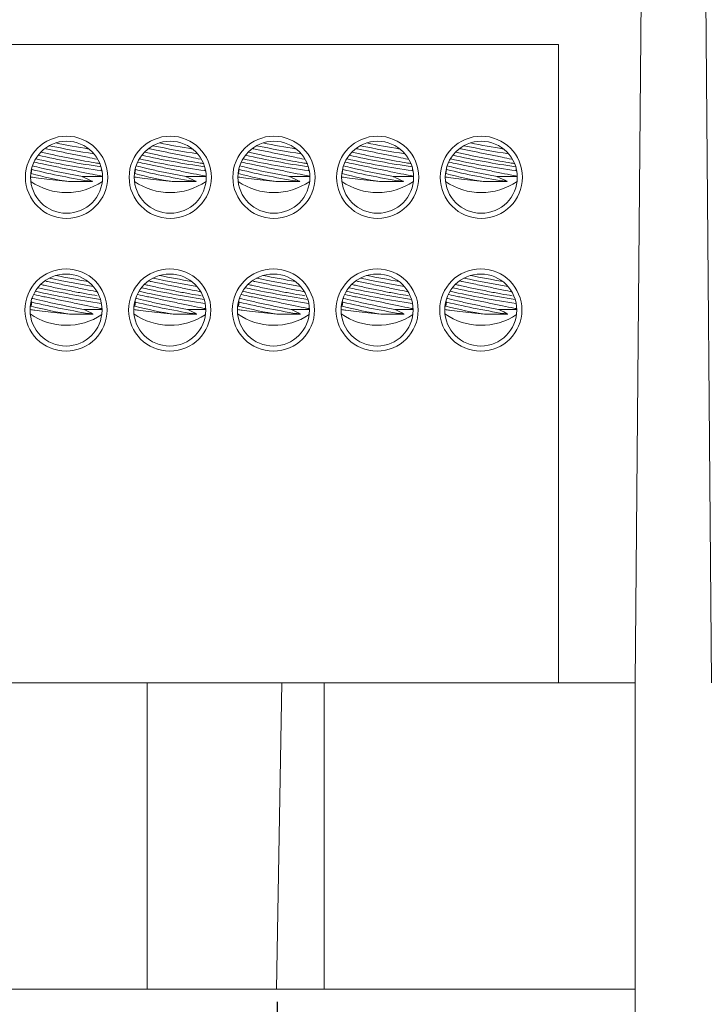
# Model space of a CAD drawing. Units: inches. Extents: x 0.3 to 10.7, y 0.3 to 8.3.
# Drawn here: x 4.2 to 4.7, y 3.7 to 4.3 of the extents above; entities that cross this region are included whole.
import ezdxf

# ---------------------------------------------------------------- set-up
doc = ezdxf.new("R2010")
doc.units = ezdxf.units.IN
doc.header["$MEASUREMENT"] = 0
doc.linetypes.add('HIDDEN', pattern=[0.075, 0.05, -0.025])
doc.layers.add('DETAIL', color=7, linetype='Continuous')

msp = doc.modelspace()

# ---------------------------------------------------------------- linework, layer by layer
at = {"color": 7, "linetype": 'Continuous', "lineweight": 15}
for p, q in [((4.60996, 4.52132), (4.60429, 3.87115)), ((4.65429, 3.87115), (4.64861, 4.52132)), ((3.84429, 4.28782), (4.55429, 4.28782)), ((4.55429, 4.28782), (4.55429, 3.87115)), ((4.21063, 4.20624), (4.21015, 4.20369)), ((4.21039, 4.20644), (4.21065, 4.20622)), ((4.25646, 4.20504), (4.25593, 4.2055)), ((4.25595, 4.20547), (4.25615, 4.20657)), ((4.27829, 4.20624), (4.27781, 4.20369)), ((4.27806, 4.20644), (4.27831, 4.20622)), ((4.32413, 4.20504), (4.32359, 4.2055)), ((4.32361, 4.20547), (4.32382, 4.20657)), ((4.34596, 4.20624), (4.34548, 4.20369)), ((4.34572, 4.20644), (4.34598, 4.20622)), ((4.3918, 4.20504), (4.39126, 4.2055)), ((4.39128, 4.20547), (4.39149, 4.20657)), ((4.41363, 4.20624), (4.41315, 4.20369)), ((4.41339, 4.20644), (4.41365, 4.20622)), ((4.45946, 4.20504), (4.45893, 4.2055)), ((4.45895, 4.20547), (4.45915, 4.20657)), ((4.48129, 4.20624), (4.48081, 4.20369)), ((4.48106, 4.20644), (4.48131, 4.20622)), ((4.52713, 4.20504), (4.52659, 4.2055)), ((4.52661, 4.20547), (4.52682, 4.20657)), ((4.21015, 4.20371), (4.20992, 4.20362)), ((4.25678, 4.20159), (4.24364, 4.20159)), ((4.27782, 4.20371), (4.27758, 4.20362)), ((4.32445, 4.20159), (4.3113, 4.20159)), ((4.34548, 4.20371), (4.34525, 4.20362)), ((4.39212, 4.20159), (4.37897, 4.20159)), ((4.41315, 4.20371), (4.41292, 4.20362)), ((4.45978, 4.20159), (4.44664, 4.20159)), ((4.48082, 4.20371), (4.48058, 4.20362)), ((4.52745, 4.20159), (4.5143, 4.20159)), ((4.21015, 4.11705), (4.20957, 4.11685)), ((4.21012, 4.12003), (4.21064, 4.11958)), ((4.21063, 4.11959), (4.21015, 4.11704)), ((4.25645, 4.11492), (4.24447, 4.11492)), ((4.25608, 4.11868), (4.25593, 4.1188)), ((4.25594, 4.11878), (4.256, 4.11909)), ((4.27782, 4.11705), (4.27724, 4.11685)), ((4.27779, 4.12003), (4.27831, 4.11958)), ((4.2783, 4.11959), (4.27782, 4.11704)), ((4.32412, 4.11492), (4.31214, 4.11492)), ((4.32374, 4.11868), (4.3236, 4.1188)), ((4.32361, 4.11878), (4.32367, 4.11909)), ((4.34548, 4.11705), (4.34491, 4.11685)), ((4.34545, 4.12003), (4.34598, 4.11958)), ((4.34597, 4.11959), (4.34548, 4.11704)), ((4.39178, 4.11492), (4.3798, 4.11492)), ((4.39141, 4.11868), (4.39126, 4.1188)), ((4.39127, 4.11878), (4.39133, 4.11909)), ((4.41315, 4.11705), (4.41257, 4.11685)), ((4.41312, 4.12003), (4.41364, 4.11958)), ((4.41363, 4.11959), (4.41315, 4.11704)), ((4.45945, 4.11492), (4.44747, 4.11492)), ((4.45908, 4.11868), (4.45893, 4.1188)), ((4.45894, 4.11878), (4.459, 4.11909)), ((4.48082, 4.11705), (4.48024, 4.11685)), ((4.48079, 4.12003), (4.48131, 4.11958)), ((4.4813, 4.11959), (4.48082, 4.11704)), ((4.52712, 4.11492), (4.51514, 4.11492)), ((4.52674, 4.11868), (4.5266, 4.1188)), ((4.52661, 4.11878), (4.52667, 4.11909)), ((4.11262, 3.87115), (4.28595, 3.87115)), ((4.28595, 3.87115), (4.37376, 3.87115)), ((4.3703, 3.67115), (4.37376, 3.87115)), ((4.37376, 3.87115), (4.40142, 3.87115)), ((4.40142, 3.87115), (4.40142, 3.67115)), ((4.40142, 3.87115), (4.60429, 3.87115)), ((4.60429, 3.87115), (4.60429, 3.50448)), ((3.79429, 3.67115), (4.60429, 3.67115))]:
    msp.add_line(p, q, dxfattribs=at)
at = {"color": 206, "linetype": 'Continuous', "lineweight": 15}
msp.add_line((4.28595, 3.67115), (4.28595, 3.87115), dxfattribs=at)
at = {"color": 7, "linetype": 'Continuous', "lineweight": 15}
for centre, radius in [((4.23329, 4.20115), 0.02683), ((4.23329, 4.20115), 0.0235), ((4.30095, 4.20115), 0.02683), ((4.30095, 4.20115), 0.0235), ((4.36862, 4.20115), 0.02683), ((4.36862, 4.20115), 0.0235), ((4.43629, 4.20115), 0.02683), ((4.43629, 4.20115), 0.0235), ((4.50395, 4.20115), 0.02683), ((4.50395, 4.20115), 0.0235), ((4.23295, 4.11448), 0.02683), ((4.30062, 4.11448), 0.02683), ((4.36829, 4.11448), 0.02683), ((4.43595, 4.11448), 0.02683), ((4.50362, 4.11448), 0.02683), ((4.23295, 4.11448), 0.0235), ((4.30062, 4.11448), 0.0235), ((4.36829, 4.11448), 0.0235), ((4.43595, 4.11448), 0.0235), ((4.50362, 4.11448), 0.0235)]:
    msp.add_circle(centre, radius, dxfattribs=at)
for centre, radius, start, end in [((4.37497, 4.97249), 0.76357, 258.76454, 260.41911), ((4.44264, 4.97249), 0.76357, 258.76454, 260.41911), ((4.5103, 4.97249), 0.76357, 258.76454, 260.41911), ((4.57797, 4.97249), 0.76357, 258.76454, 260.41911), ((4.64564, 4.97249), 0.76357, 258.76454, 260.41911), ((4.36277, 4.90913), 0.70166, 258.4244, 260.84774), ((4.43043, 4.90913), 0.70166, 258.4244, 260.84774), ((4.4981, 4.90913), 0.70166, 258.4244, 260.84774), ((4.56577, 4.90913), 0.70166, 258.4244, 260.84774), ((4.63343, 4.90913), 0.70166, 258.4244, 260.84774), ((4.31114, 4.63165), 0.42974, 256.81684, 262.62066), ((4.32762, 4.71523), 0.51228, 257.26738, 261.93747), ((4.37881, 4.63165), 0.42974, 256.81684, 262.62066), ((4.39528, 4.71523), 0.51228, 257.26738, 261.93747), ((4.44647, 4.63165), 0.42974, 256.81684, 262.62066), ((4.46295, 4.71523), 0.51228, 257.26738, 261.93747), ((4.51414, 4.63165), 0.42974, 256.81684, 262.62066), ((4.53062, 4.71523), 0.51228, 257.26738, 261.93747), ((4.58181, 4.63165), 0.42974, 256.81684, 262.62066), ((4.59828, 4.71523), 0.51228, 257.26738, 261.93747), ((4.3109, 4.6073), 0.41342, 255.96697, 261.55236), ((4.37856, 4.6073), 0.41342, 255.96697, 261.55236), ((4.44623, 4.6073), 0.41342, 255.96697, 261.55236), ((4.5139, 4.6073), 0.41342, 255.96697, 261.55236), ((4.58156, 4.6073), 0.41342, 255.96697, 261.55236), ((4.23329, 4.23215), 0.041, 235.29445, 304.70555), ((4.25747, 4.36423), 0.16736, 253.57461, 262.31371), ((4.30095, 4.23215), 0.041, 235.29445, 304.70555), ((4.32514, 4.36423), 0.16736, 253.57461, 262.31371), ((4.36862, 4.23215), 0.041, 235.29445, 304.70555), ((4.39281, 4.36423), 0.16736, 253.57461, 262.31371), ((4.43629, 4.23215), 0.041, 235.29445, 304.70555), ((4.46047, 4.36423), 0.16736, 253.57461, 262.31371), ((4.50395, 4.23215), 0.041, 235.29445, 304.70555), ((4.52814, 4.36423), 0.16736, 253.57461, 262.31371), ((4.40446, 5.03944), 0.92245, 258.58608, 260.40466), ((4.42573, 5.15111), 1.03352, 258.87298, 260.05746), ((4.47213, 5.03944), 0.92245, 258.58608, 260.40466), ((4.4934, 5.15111), 1.03352, 258.87298, 260.05746), ((4.53979, 5.03944), 0.92245, 258.58608, 260.40466), ((4.56107, 5.15111), 1.03352, 258.87298, 260.05746), ((4.60746, 5.03944), 0.92245, 258.58608, 260.40466), ((4.62873, 5.15111), 1.03352, 258.87298, 260.05746), ((4.67513, 5.03944), 0.92245, 258.58608, 260.40466), ((4.6964, 5.15111), 1.03352, 258.87298, 260.05746), ((4.36021, 4.79751), 0.68419, 257.70309, 261.18988), ((4.42787, 4.79751), 0.68419, 257.70309, 261.18988), ((4.49554, 4.79751), 0.68419, 257.70309, 261.18988), ((4.56321, 4.79751), 0.68419, 257.70309, 261.18988), ((4.63087, 4.79751), 0.68419, 257.70309, 261.18988), ((4.33441, 4.66581), 0.55262, 257.29652, 261.83673), ((4.40208, 4.66581), 0.55262, 257.29652, 261.83673), ((4.46974, 4.66581), 0.55262, 257.29652, 261.83673), ((4.53741, 4.66581), 0.55262, 257.29652, 261.83673), ((4.60508, 4.66581), 0.55262, 257.29652, 261.83673), ((4.27074, 4.344), 0.2349, 255.05221, 261.45945), ((4.33584, 4.64982), 0.54482, 256.71473, 261.00706), ((4.33841, 4.344), 0.2349, 255.05221, 261.45945), ((4.40351, 4.64982), 0.54482, 256.71473, 261.00706), ((4.40607, 4.344), 0.2349, 255.05221, 261.45945), ((4.47118, 4.64982), 0.54482, 256.71473, 261.00706), ((4.47374, 4.344), 0.2349, 255.05221, 261.45945), ((4.53884, 4.64982), 0.54482, 256.71473, 261.00706), ((4.54141, 4.344), 0.2349, 255.05221, 261.45945), ((4.60651, 4.64982), 0.54482, 256.71473, 261.00706), ((4.23329, 4.14548), 0.041, 234.67801, 304.08987), ((4.30095, 4.14548), 0.041, 234.67801, 303.81687), ((4.36862, 4.14548), 0.041, 234.67801, 304.08987), ((4.43629, 4.14548), 0.041, 234.67801, 304.08987), ((4.50395, 4.14548), 0.041, 234.67801, 304.08987)]:
    msp.add_arc(centre, radius, start, end, dxfattribs=at)
for points, knots in [([(4.25497, 4.21011), (4.25425, 4.21022), (4.25168, 4.2106), (4.24549, 4.21165), (4.23656, 4.21331), (4.22729, 4.2152), (4.22029, 4.21673), (4.2174, 4.21744), (4.21678, 4.2176)], [0, 0, 0, 0, 0.081608, 0.293225, 0.505128, 0.720773, 0.939213, 1, 1, 1, 1]), ([(4.21978, 4.21981), (4.21988, 4.21978), (4.22239, 4.21925), (4.22887, 4.21791), (4.23814, 4.21598), (4.24669, 4.21422), (4.251, 4.21338), (4.25291, 4.213)], [0, 0, 0, 0, 0.010946, 0.267386, 0.527689, 0.789493, 1, 1, 1, 1]), ([(4.32264, 4.21011), (4.32192, 4.21022), (4.31935, 4.2106), (4.31315, 4.21165), (4.30423, 4.21331), (4.29496, 4.2152), (4.28796, 4.21673), (4.28507, 4.21744), (4.28444, 4.2176)], [0, 0, 0, 0, 0.081608, 0.293225, 0.505128, 0.720773, 0.939213, 1, 1, 1, 1]), ([(4.28745, 4.21981), (4.28755, 4.21978), (4.29006, 4.21925), (4.29654, 4.21791), (4.3058, 4.21598), (4.31436, 4.21422), (4.31866, 4.21338), (4.32058, 4.213)], [0, 0, 0, 0, 0.010946, 0.267386, 0.527689, 0.789493, 1, 1, 1, 1]), ([(4.3903, 4.21011), (4.38959, 4.21022), (4.38702, 4.2106), (4.38082, 4.21165), (4.3719, 4.21331), (4.36263, 4.2152), (4.35563, 4.21673), (4.35274, 4.21744), (4.35211, 4.2176)], [0, 0, 0, 0, 0.081608, 0.293225, 0.505128, 0.720773, 0.939213, 1, 1, 1, 1]), ([(4.35512, 4.21981), (4.35522, 4.21978), (4.35772, 4.21925), (4.3642, 4.21791), (4.37347, 4.21598), (4.38202, 4.21422), (4.38633, 4.21338), (4.38825, 4.213)], [0, 0, 0, 0, 0.010946, 0.267386, 0.527689, 0.789493, 1, 1, 1, 1]), ([(4.45797, 4.21011), (4.45725, 4.21022), (4.45468, 4.2106), (4.44849, 4.21165), (4.43956, 4.21331), (4.43029, 4.2152), (4.42329, 4.21673), (4.4204, 4.21744), (4.41978, 4.2176)], [0, 0, 0, 0, 0.081608, 0.293225, 0.505128, 0.720773, 0.939213, 1, 1, 1, 1]), ([(4.42278, 4.21981), (4.42288, 4.21978), (4.42539, 4.21925), (4.43187, 4.21791), (4.44114, 4.21598), (4.44969, 4.21422), (4.454, 4.21338), (4.45591, 4.213)], [0, 0, 0, 0, 0.010946, 0.267386, 0.527689, 0.789493, 1, 1, 1, 1]), ([(4.52564, 4.21011), (4.52492, 4.21022), (4.52235, 4.2106), (4.51615, 4.21165), (4.50723, 4.21331), (4.49796, 4.2152), (4.49096, 4.21673), (4.48807, 4.21744), (4.48744, 4.2176)], [0, 0, 0, 0, 0.081608, 0.293225, 0.505128, 0.720773, 0.939213, 1, 1, 1, 1]), ([(4.49045, 4.21981), (4.49055, 4.21978), (4.49306, 4.21925), (4.49954, 4.21791), (4.5088, 4.21598), (4.51736, 4.21422), (4.52166, 4.21338), (4.52358, 4.213)], [0, 0, 0, 0, 0.010946, 0.267386, 0.527689, 0.789493, 1, 1, 1, 1]), ([(4.21234, 4.21099), (4.214, 4.21063), (4.21773, 4.20981), (4.22584, 4.20812), (4.23518, 4.20618), (4.24438, 4.20428), (4.25208, 4.20272), (4.25523, 4.20216), (4.25663, 4.20191)], [0, 0, 0, 0, 0.141003, 0.316715, 0.495344, 0.675658, 0.855318, 1, 1, 1, 1]), ([(4.28001, 4.21099), (4.28167, 4.21063), (4.2854, 4.20981), (4.2935, 4.20812), (4.30284, 4.20618), (4.31204, 4.20428), (4.31975, 4.20272), (4.3229, 4.20216), (4.3243, 4.20191)], [0, 0, 0, 0, 0.141003, 0.316715, 0.495344, 0.675658, 0.855318, 1, 1, 1, 1]), ([(4.34768, 4.21099), (4.34934, 4.21063), (4.35307, 4.20981), (4.36117, 4.20812), (4.37051, 4.20618), (4.37971, 4.20428), (4.38742, 4.20272), (4.39056, 4.20216), (4.39197, 4.20191)], [0, 0, 0, 0, 0.141003, 0.316715, 0.495344, 0.675658, 0.855318, 1, 1, 1, 1]), ([(4.41534, 4.21099), (4.417, 4.21063), (4.42073, 4.20981), (4.42884, 4.20812), (4.43818, 4.20618), (4.44738, 4.20428), (4.45508, 4.20272), (4.45823, 4.20216), (4.45963, 4.20191)], [0, 0, 0, 0, 0.141003, 0.316715, 0.495344, 0.675658, 0.855318, 1, 1, 1, 1]), ([(4.48301, 4.21099), (4.48467, 4.21063), (4.4884, 4.20981), (4.4965, 4.20812), (4.50584, 4.20618), (4.51504, 4.20428), (4.52275, 4.20272), (4.5259, 4.20216), (4.5273, 4.20191)], [0, 0, 0, 0, 0.141003, 0.316715, 0.495344, 0.675658, 0.855318, 1, 1, 1, 1]), ([(4.24364, 4.20159), (4.24064, 4.20215), (4.23464, 4.20326), (4.22524, 4.20521), (4.21681, 4.20712), (4.21293, 4.20813), (4.21107, 4.20861)], [0, 0, 0, 0, 0.2532255, 0.507199, 0.7640195, 1, 1, 1, 1]), ([(4.3113, 4.20159), (4.30831, 4.20215), (4.30231, 4.20326), (4.29291, 4.20521), (4.28448, 4.20712), (4.28059, 4.20813), (4.27873, 4.20861)], [0, 0, 0, 0, 0.253226, 0.507199, 0.76402, 1, 1, 1, 1]), ([(4.37897, 4.20159), (4.37597, 4.20215), (4.36998, 4.20326), (4.36057, 4.20521), (4.35214, 4.20712), (4.34826, 4.20813), (4.3464, 4.20861)], [0, 0, 0, 0, 0.253226, 0.507199, 0.76402, 1, 1, 1, 1]), ([(4.44664, 4.20159), (4.44364, 4.20215), (4.43764, 4.20326), (4.42824, 4.20521), (4.41981, 4.20712), (4.41593, 4.20813), (4.41407, 4.20861)], [0, 0, 0, 0, 0.253226, 0.507199, 0.76402, 1, 1, 1, 1]), ([(4.5143, 4.20159), (4.51131, 4.20215), (4.50531, 4.20326), (4.49591, 4.20521), (4.48748, 4.20712), (4.48359, 4.20813), (4.48173, 4.20861)], [0, 0, 0, 0, 0.253226, 0.507199, 0.76402, 1, 1, 1, 1]), ([(4.21006, 4.2013), (4.2107, 4.20121), (4.21279, 4.20091), (4.21844, 4.20021), (4.22626, 4.1993), (4.23204, 4.19868), (4.2349, 4.19838), (4.23509, 4.19837)], [0, 0, 0, 0, 0.123736, 0.407853, 0.693227, 0.979666, 1, 1, 1, 1]), ([(4.23509, 4.19837), (4.23634, 4.19836), (4.24026, 4.19833), (4.24562, 4.19834), (4.24889, 4.19836), (4.25016, 4.19837)], [0, 0, 0, 0, 0.222774, 0.697053, 1, 1, 1, 1]), ([(4.25016, 4.19837), (4.25002, 4.19845), (4.24848, 4.1993), (4.24623, 4.20043), (4.24376, 4.20154), (4.24364, 4.20159)], [0, 0, 0, 0, 0.0903066, 0.9539915, 1, 1, 1, 1]), ([(4.27773, 4.2013), (4.27836, 4.20121), (4.28046, 4.20091), (4.28611, 4.20021), (4.29393, 4.1993), (4.29971, 4.19868), (4.30256, 4.19838), (4.30275, 4.19837)], [0, 0, 0, 0, 0.123736, 0.407853, 0.693227, 0.979666, 1, 1, 1, 1]), ([(4.30275, 4.19837), (4.30401, 4.19836), (4.30792, 4.19833), (4.31329, 4.19834), (4.31656, 4.19836), (4.31783, 4.19837)], [0, 0, 0, 0, 0.222774, 0.697053, 1, 1, 1, 1]), ([(4.31783, 4.19837), (4.31768, 4.19845), (4.31615, 4.1993), (4.31389, 4.20043), (4.31143, 4.20154), (4.3113, 4.20159)], [0, 0, 0, 0, 0.0903066, 0.9539915, 1, 1, 1, 1]), ([(4.34539, 4.2013), (4.34603, 4.20121), (4.34812, 4.20091), (4.35378, 4.20021), (4.36159, 4.1993), (4.36738, 4.19868), (4.37023, 4.19838), (4.37042, 4.19837)], [0, 0, 0, 0, 0.123736, 0.407853, 0.693227, 0.979666, 1, 1, 1, 1]), ([(4.37042, 4.19837), (4.37167, 4.19836), (4.37559, 4.19833), (4.38096, 4.19834), (4.38422, 4.19836), (4.38549, 4.19837)], [0, 0, 0, 0, 0.222774, 0.697053, 1, 1, 1, 1]), ([(4.38549, 4.19837), (4.38535, 4.19845), (4.38382, 4.1993), (4.38156, 4.20043), (4.37909, 4.20154), (4.37897, 4.20159)], [0, 0, 0, 0, 0.0903066, 0.9539915, 1, 1, 1, 1]), ([(4.41306, 4.2013), (4.4137, 4.20121), (4.41579, 4.20091), (4.42144, 4.20021), (4.42926, 4.1993), (4.43504, 4.19868), (4.4379, 4.19838), (4.43809, 4.19837)], [0, 0, 0, 0, 0.123736, 0.407853, 0.693227, 0.979666, 1, 1, 1, 1]), ([(4.43809, 4.19837), (4.43934, 4.19836), (4.44326, 4.19833), (4.44862, 4.19834), (4.45189, 4.19836), (4.45316, 4.19837)], [0, 0, 0, 0, 0.222774, 0.697053, 1, 1, 1, 1]), ([(4.45316, 4.19837), (4.45302, 4.19845), (4.45148, 4.1993), (4.44923, 4.20043), (4.44676, 4.20154), (4.44664, 4.20159)], [0, 0, 0, 0, 0.0903066, 0.9539915, 1, 1, 1, 1]), ([(4.48073, 4.2013), (4.48136, 4.20121), (4.48346, 4.20091), (4.48911, 4.20021), (4.49693, 4.1993), (4.50271, 4.19868), (4.50556, 4.19838), (4.50575, 4.19837)], [0, 0, 0, 0, 0.123736, 0.407853, 0.693227, 0.979666, 1, 1, 1, 1]), ([(4.50575, 4.19837), (4.50701, 4.19836), (4.51092, 4.19833), (4.51629, 4.19834), (4.51956, 4.19836), (4.52083, 4.19837)], [0, 0, 0, 0, 0.222774, 0.697053, 1, 1, 1, 1]), ([(4.52083, 4.19837), (4.52068, 4.19845), (4.51915, 4.1993), (4.51689, 4.20043), (4.51443, 4.20154), (4.5143, 4.20159)], [0, 0, 0, 0, 0.0903066, 0.9539915, 1, 1, 1, 1]), ([(4.2197, 4.13332), (4.22009, 4.13324), (4.22293, 4.13265), (4.22976, 4.13124), (4.23905, 4.12931), (4.24749, 4.12756), (4.25167, 4.12671), (4.25353, 4.12634)], [0, 0, 0, 0, 0.040022, 0.288924, 0.541574, 0.795682, 1, 1, 1, 1]), ([(4.28737, 4.13332), (4.28776, 4.13324), (4.29059, 4.13265), (4.29742, 4.13124), (4.30672, 4.12931), (4.31516, 4.12756), (4.31934, 4.12671), (4.3212, 4.12634)], [0, 0, 0, 0, 0.040022, 0.288924, 0.541574, 0.795682, 1, 1, 1, 1]), ([(4.35503, 4.13332), (4.35542, 4.13324), (4.35826, 4.13265), (4.36509, 4.13124), (4.37438, 4.12931), (4.38283, 4.12756), (4.38701, 4.12671), (4.38887, 4.12634)], [0, 0, 0, 0, 0.040022, 0.288924, 0.541574, 0.795682, 1, 1, 1, 1]), ([(4.4227, 4.13332), (4.42309, 4.13324), (4.42593, 4.13265), (4.43276, 4.13124), (4.44205, 4.12931), (4.45049, 4.12756), (4.45467, 4.12671), (4.45653, 4.12634)], [0, 0, 0, 0, 0.040022, 0.288924, 0.541574, 0.795682, 1, 1, 1, 1]), ([(4.49037, 4.13332), (4.49076, 4.13324), (4.49359, 4.13265), (4.50042, 4.13124), (4.50972, 4.12931), (4.51816, 4.12756), (4.52234, 4.12671), (4.5242, 4.12634)], [0, 0, 0, 0, 0.040022, 0.288924, 0.541574, 0.795682, 1, 1, 1, 1]), ([(4.25337, 4.12378), (4.25107, 4.12417), (4.24645, 4.12496), (4.23744, 4.12665), (4.22819, 4.12853), (4.22082, 4.13013), (4.2176, 4.13091), (4.2167, 4.13112)], [0, 0, 0, 0, 0.224511, 0.449326, 0.67811, 0.909859, 1, 1, 1, 1]), ([(4.32104, 4.12378), (4.31873, 4.12417), (4.31412, 4.12496), (4.30511, 4.12665), (4.29586, 4.12853), (4.28848, 4.13013), (4.28527, 4.13091), (4.28437, 4.13112)], [0, 0, 0, 0, 0.224511, 0.449326, 0.67811, 0.909859, 1, 1, 1, 1]), ([(4.3887, 4.12378), (4.3864, 4.12417), (4.38179, 4.12496), (4.37278, 4.12665), (4.36352, 4.12853), (4.35615, 4.13013), (4.35293, 4.13091), (4.35203, 4.13112)], [0, 0, 0, 0, 0.224511, 0.449326, 0.67811, 0.909859, 1, 1, 1, 1]), ([(4.45637, 4.12378), (4.45407, 4.12417), (4.44945, 4.12496), (4.44044, 4.12665), (4.43119, 4.12853), (4.42382, 4.13013), (4.4206, 4.13091), (4.4197, 4.13112)], [0, 0, 0, 0, 0.224511, 0.449326, 0.67811, 0.909859, 1, 1, 1, 1]), ([(4.52404, 4.12378), (4.52173, 4.12417), (4.51712, 4.12496), (4.50811, 4.12665), (4.49886, 4.12853), (4.49148, 4.13013), (4.48827, 4.13091), (4.48737, 4.13112)], [0, 0, 0, 0, 0.224511, 0.449326, 0.67811, 0.909859, 1, 1, 1, 1]), ([(4.24447, 4.11492), (4.24151, 4.11548), (4.23559, 4.11659), (4.22604, 4.11856), (4.21767, 4.12044), (4.2123, 4.12173), (4.21086, 4.12213), (4.21076, 4.12216)], [0, 0, 0, 0, 0.243664, 0.488048, 0.735171, 0.981993, 1, 1, 1, 1]), ([(4.21211, 4.1245), (4.21408, 4.12408), (4.21819, 4.12321), (4.22672, 4.12145), (4.23611, 4.11951), (4.2452, 4.11762), (4.25241, 4.11613), (4.25517, 4.11561), (4.25627, 4.1154)], [0, 0, 0, 0, 0.163034, 0.339752, 0.519405, 0.700751, 0.88144, 1, 1, 1, 1]), ([(4.31214, 4.11492), (4.30918, 4.11548), (4.30326, 4.11659), (4.29371, 4.11856), (4.28533, 4.12044), (4.27997, 4.12173), (4.27853, 4.12213), (4.27843, 4.12216)], [0, 0, 0, 0, 0.243664, 0.488048, 0.735171, 0.981993, 1, 1, 1, 1]), ([(4.27978, 4.1245), (4.28175, 4.12408), (4.28586, 4.12321), (4.29439, 4.12145), (4.30377, 4.11951), (4.31287, 4.11762), (4.32007, 4.11613), (4.32284, 4.11561), (4.32393, 4.1154)], [0, 0, 0, 0, 0.163034, 0.339752, 0.519405, 0.700751, 0.88144, 1, 1, 1, 1]), ([(4.3798, 4.11492), (4.37685, 4.11548), (4.37092, 4.11659), (4.36137, 4.11856), (4.353, 4.12044), (4.34764, 4.12173), (4.34619, 4.12213), (4.3461, 4.12216)], [0, 0, 0, 0, 0.243664, 0.488048, 0.735171, 0.981993, 1, 1, 1, 1]), ([(4.34745, 4.1245), (4.34942, 4.12408), (4.35352, 4.12321), (4.36205, 4.12145), (4.37144, 4.11951), (4.38053, 4.11762), (4.38774, 4.11613), (4.39051, 4.11561), (4.3916, 4.1154)], [0, 0, 0, 0, 0.163034, 0.339752, 0.519405, 0.700751, 0.88144, 1, 1, 1, 1]), ([(4.44747, 4.11492), (4.44451, 4.11548), (4.43859, 4.11659), (4.42904, 4.11856), (4.42067, 4.12044), (4.4153, 4.12173), (4.41386, 4.12213), (4.41376, 4.12216)], [0, 0, 0, 0, 0.243664, 0.488048, 0.735171, 0.981993, 1, 1, 1, 1]), ([(4.41511, 4.1245), (4.41708, 4.12408), (4.42119, 4.12321), (4.42972, 4.12145), (4.43911, 4.11951), (4.4482, 4.11762), (4.45541, 4.11613), (4.45817, 4.11561), (4.45927, 4.1154)], [0, 0, 0, 0, 0.163034, 0.339752, 0.519405, 0.700751, 0.88144, 1, 1, 1, 1]), ([(4.51514, 4.11492), (4.51218, 4.11548), (4.50626, 4.11659), (4.49671, 4.11856), (4.48833, 4.12044), (4.48297, 4.12173), (4.48153, 4.12213), (4.48143, 4.12216)], [0, 0, 0, 0, 0.243664, 0.488048, 0.735171, 0.981993, 1, 1, 1, 1]), ([(4.48278, 4.1245), (4.48475, 4.12408), (4.48886, 4.12321), (4.49739, 4.12145), (4.50677, 4.11951), (4.51587, 4.11762), (4.52307, 4.11613), (4.52584, 4.11561), (4.52693, 4.1154)], [0, 0, 0, 0, 0.163034, 0.339752, 0.519405, 0.700751, 0.88144, 1, 1, 1, 1]), ([(4.20974, 4.11473), (4.21064, 4.11461), (4.21306, 4.11429), (4.21915, 4.11355), (4.22706, 4.11264), (4.23283, 4.11201), (4.23567, 4.11172), (4.23585, 4.1117)], [0, 0, 0, 0, 0.161621, 0.433454, 0.70649, 0.980545, 1, 1, 1, 1]), ([(4.25068, 4.1117), (4.25055, 4.11178), (4.24913, 4.11263), (4.24698, 4.11376), (4.24459, 4.11487), (4.24447, 4.11492)], [0, 0, 0, 0, 0.090307, 0.953992, 1, 1, 1, 1]), ([(4.27741, 4.11473), (4.27831, 4.11461), (4.28073, 4.11429), (4.28681, 4.11355), (4.29473, 4.11264), (4.3005, 4.11201), (4.30333, 4.11172), (4.30352, 4.1117)], [0, 0, 0, 0, 0.161621, 0.433454, 0.70649, 0.980545, 1, 1, 1, 1]), ([(4.31835, 4.1117), (4.31821, 4.11178), (4.31679, 4.11263), (4.31464, 4.11376), (4.31226, 4.11487), (4.31214, 4.11492)], [0, 0, 0, 0, 0.090307, 0.953992, 1, 1, 1, 1]), ([(4.34507, 4.11473), (4.34598, 4.11461), (4.34839, 4.11429), (4.35448, 4.11355), (4.3624, 4.11264), (4.36817, 4.11201), (4.371, 4.11172), (4.37119, 4.1117)], [0, 0, 0, 0, 0.161621, 0.433454, 0.70649, 0.980545, 1, 1, 1, 1]), ([(4.38601, 4.1117), (4.38588, 4.11178), (4.38446, 4.11263), (4.38231, 4.11376), (4.37992, 4.11487), (4.3798, 4.11492)], [0, 0, 0, 0, 0.090307, 0.953992, 1, 1, 1, 1]), ([(4.41274, 4.11473), (4.41364, 4.11461), (4.41606, 4.11429), (4.42215, 4.11355), (4.43006, 4.11264), (4.43583, 4.11201), (4.43867, 4.11172), (4.43885, 4.1117)], [0, 0, 0, 0, 0.161621, 0.433454, 0.70649, 0.980545, 1, 1, 1, 1]), ([(4.45368, 4.1117), (4.45355, 4.11178), (4.45213, 4.11263), (4.44998, 4.11376), (4.44759, 4.11487), (4.44747, 4.11492)], [0, 0, 0, 0, 0.090307, 0.953992, 1, 1, 1, 1]), ([(4.48041, 4.11473), (4.48131, 4.11461), (4.48373, 4.11429), (4.48981, 4.11355), (4.49773, 4.11264), (4.5035, 4.11201), (4.50633, 4.11172), (4.50652, 4.1117)], [0, 0, 0, 0, 0.161621, 0.433454, 0.70649, 0.980545, 1, 1, 1, 1]), ([(4.52135, 4.1117), (4.52121, 4.11178), (4.51979, 4.11263), (4.51764, 4.11376), (4.51526, 4.11487), (4.51514, 4.11492)], [0, 0, 0, 0, 0.090307, 0.953992, 1, 1, 1, 1]), ([(4.23585, 4.1117), (4.2371, 4.11169), (4.241, 4.11167), (4.24628, 4.11167), (4.24945, 4.11169), (4.25068, 4.1117)], [0, 0, 0, 0, 0.222774, 0.697053, 1, 1, 1, 1]), ([(4.30352, 4.1117), (4.30477, 4.11169), (4.30866, 4.11167), (4.31395, 4.11167), (4.31712, 4.11169), (4.31835, 4.1117)], [0, 0, 0, 0, 0.222774, 0.697053, 1, 1, 1, 1]), ([(4.37119, 4.1117), (4.37243, 4.11169), (4.37633, 4.11167), (4.38162, 4.11167), (4.38478, 4.11169), (4.38601, 4.1117)], [0, 0, 0, 0, 0.222774, 0.697053, 1, 1, 1, 1]), ([(4.43885, 4.1117), (4.4401, 4.11169), (4.444, 4.11167), (4.44928, 4.11167), (4.45245, 4.11169), (4.45368, 4.1117)], [0, 0, 0, 0, 0.222774, 0.697053, 1, 1, 1, 1]), ([(4.50652, 4.1117), (4.50777, 4.11169), (4.51166, 4.11167), (4.51695, 4.11167), (4.52012, 4.11169), (4.52135, 4.1117)], [0, 0, 0, 0, 0.222774, 0.697053, 1, 1, 1, 1])]:
    msp.add_open_spline(points, degree=3, knots=knots, dxfattribs=at)
at = {"layer": 'DETAIL', "linetype": 'HIDDEN'}
msp.add_line((4.36929, 3.56282), (4.37118, 3.67115), dxfattribs=at)

doc.saveas('drawing.dxf')
